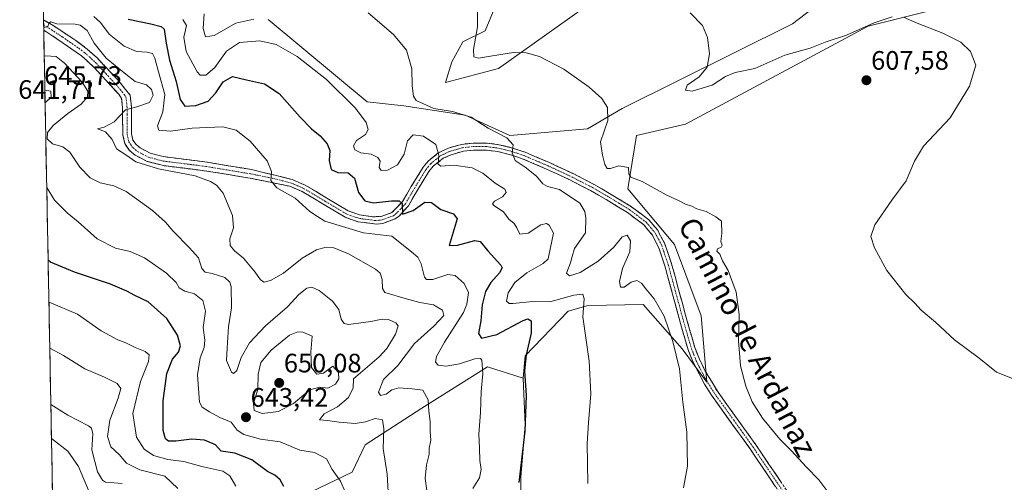
# Model space of a CAD drawing. Units: metres. Extents: x 631327 to 634783, y 4729680 to 4732059.
# Drawn here: x 631328 to 631697, y 4731294 to 4731467 of the extents above; entities that cross this region are included whole.
import ezdxf
from ezdxf.enums import TextEntityAlignment as Align

# ---------------------------------------------------------------- set-up
doc = ezdxf.new("R2010")
doc.units = ezdxf.units.M
doc.header["$MEASUREMENT"] = 0
doc.linetypes.add('TRAZO_Y_PUNTO', pattern=[1, 0.5, -0.25, 0, -0.25])
doc.linetypes.add('TRAZOSX2', pattern=[1.5, 1, -0.5])
for name, color, linetype, lineweight in [('Arbolado forestal CxS', 92, 'Continuous', 0), ('Camino', 19, 'TRAZOSX2', 0), ('Camino Cxs', 19, 'Continuous', 0), ('Camino eje', 19, 'TRAZO_Y_PUNTO', 0), ('Carátula', 7, 'Continuous', 5), ('Cultivos herbáceos CxS', 92, 'Continuous', 0), ('Curva de nivel maestra', 36, 'Continuous', 30), ('Curva de nivel normal', 36, 'Continuous', 0), ('Matorral CxS', 135, 'Continuous', 0), ('Municipio CxS', 142, 'Continuous', 0), ('Punto de cota en terreno', 7, 'Continuous', 0), ('Rótulo de punto de cota en terreno', 19, 'Continuous', 0), ('Texto cartográfico', 19, 'Continuous', 0)]:
    doc.layers.add(name, color=color, linetype=linetype, lineweight=lineweight)
doc.styles.add('Arial', font='txt', dxfattribs={"height": 0.2})

# ---------------------------------------------------------------- blocks, each defined once
blk = doc.blocks.new('*U180')
at = {"layer": 'Curva de nivel normal', "color": 36, "linetype": 'Continuous', "lineweight": 0}
blk.add_polyline3d([(631497.7, 4731291.29, 630), (631500.21, 4731295.39, 630), (631500.8, 4731298.45, 630), (631500.34, 4731301.82, 630), (631500.17, 4731306.46, 630), (631499.92, 4731311.73, 630), (631500.56, 4731319.88, 630), (631500.87, 4731327.78, 630), (631501.5, 4731334.49, 630), (631501.1, 4731339.57, 630), (631500.57, 4731340.23, 630), (631498.48, 4731340.03, 630), (631492.71, 4731338.11, 630), (631487.62, 4731337.29, 630), (631484.65, 4731337.67, 630), (631483.73, 4731338.76, 630), (631483.99, 4731340.92, 630), (631487.08, 4731346.26, 630), (631494.18, 4731357.46, 630), (631495.49, 4731360.62, 630), (631496.06, 4731364.98, 630), (631494.38, 4731368.38, 630), (631491.05, 4731371.31, 630), (631488.25, 4731371.66, 630), (631482.68, 4731369.8, 630), (631480.25, 4731369.87, 630), (631479.53, 4731370.76, 630), (631478.25, 4731375.72, 630), (631476.99, 4731378.28, 630), (631474.66, 4731380.27, 630), (631467.26, 4731386.17, 630), (631456.63, 4731387.4, 630), (631442.19, 4731391.78, 630), (631439.38, 4731393.51, 630), (631436.51, 4731395.38, 630), (631430.95, 4731400.34, 630), (631424.1, 4731404.32, 630), (631421.85, 4731407.06, 630), (631422.14, 4731410.39, 630), (631420.54, 4731414.36, 630), (631414.08, 4731421.76, 630), (631408.89, 4731425.9, 630), (631403.8, 4731427.14, 630), (631397.87, 4731426.97, 630), (631392.29, 4731426.73, 630), (631384.25, 4731425.56, 630), (631379.84, 4731425.9, 630), (631379.33, 4731427.54, 630), (631381.33, 4731432.82, 630), (631382.04, 4731439.33, 630), (631379.75, 4731447.83, 630), (631378.36, 4731453.03, 630), (631377.4, 4731454.74, 630), (631375.5, 4731455.26, 630), (631371.39, 4731455.43, 630), (631366.81, 4731457.47, 630), (631361.22, 4731461.96, 630), (631357.86, 4731466.42, 630), (631355.41, 4731468.56, 630)], dxfattribs=at)
blk = doc.blocks.new('*U201')
at = {"layer": 'Curva de nivel normal', "color": 36, "linetype": 'Continuous', "lineweight": 0}
blk.add_polyline3d([(631353.72, 4731290.05, 670), (631349.65, 4731299.64, 670), (631345.72, 4731305.38, 670), (631339.52, 4731310.17, 670)], dxfattribs=at)
blk = doc.blocks.new('*U202')
at = {"layer": 'Curva de nivel normal', "color": 36, "linetype": 'Continuous', "lineweight": 0}
blk.add_polyline3d([(631339.28, 4731322.9, 665), (631345.65, 4731318.92, 665), (631353.4, 4731314.94, 665), (631354.6, 4731314, 665), (631355.07, 4731311.91, 665), (631354.71, 4731305.91, 665), (631356.76, 4731297.66, 665), (631358.62, 4731294.47, 665), (631359.85, 4731293.76, 665), (631366, 4731293.24, 665)], dxfattribs=at)
blk = doc.blocks.new('*U204')
at = {"layer": 'Curva de nivel normal', "color": 36, "linetype": 'Continuous', "lineweight": 0}
blk.add_polyline3d([(631336.59, 4731464.55, 635), (631338.14, 4731464.81, 635), (631338.64, 4731466.3, 635), (631339.28, 4731466.57, 635), (631341.5, 4731465.84, 635), (631348.4, 4731465.8, 635), (631350.32, 4731465.34, 635), (631352.92, 4731463.38, 635), (631355.59, 4731458.56, 635), (631359.99, 4731453.02, 635), (631366.75, 4731447.51, 635), (631370.92, 4731444.26, 635), (631375.17, 4731442.96, 635), (631377.11, 4731441.26, 635), (631377.66, 4731439.02, 635), (631376.35, 4731436.27, 635), (631371.6, 4731434.72, 635), (631367.26, 4731433.57, 635), (631363.07, 4731429.07, 635), (631359.32, 4731427, 635), (631356.76, 4731426.47, 635), (631359.85, 4731425.31, 635), (631362.34, 4731422.44, 635), (631363.93, 4731418.97, 635), (631367.38, 4731416.7, 635), (631371.24, 4731414.08, 635), (631379.75, 4731411.44, 635), (631393.45, 4731408.79, 635), (631399.22, 4731406.6, 635), (631401.48, 4731405.26, 635), (631403.96, 4731402.31, 635), (631407.5, 4731393.87, 635), (631407.82, 4731389.2, 635), (631406.45, 4731385.08, 635), (631406.58, 4731382.59, 635), (631408.2, 4731380.58, 635), (631411.56, 4731377.8, 635), (631415.97, 4731372.64, 635), (631418.02, 4731369.71, 635), (631419.38, 4731368.89, 635), (631421.73, 4731369.42, 635), (631426.63, 4731372.24, 635), (631433.61, 4731377.86, 635), (631438.98, 4731381.01, 635), (631442.61, 4731381.94, 635), (631445.52, 4731381.7, 635), (631450.99, 4731379.49, 635), (631461.14, 4731373.68, 635), (631462.9, 4731372.27, 635), (631463.66, 4731369.86, 635), (631463.72, 4731366.48, 635), (631464.71, 4731364.95, 635), (631472.24, 4731362.68, 635), (631477.85, 4731361.24, 635), (631482.91, 4731360.37, 635), (631486.31, 4731358.34, 635), (631486.8, 4731356.36, 635), (631483.07, 4731352.27, 635), (631475.78, 4731345.81, 635), (631469.59, 4731337.57, 635), (631464.12, 4731332.3, 635), (631462.3, 4731327.51, 635), (631463.03, 4731326.23, 635), (631465.12, 4731326.8, 635), (631467.25, 4731328.43, 635), (631469.92, 4731329.1, 635), (631474.91, 4731328.76, 635), (631478.94, 4731328.22, 635), (631480.94, 4731324.66, 635), (631481.19, 4731320.41, 635), (631481.62, 4731316.54, 635), (631481.61, 4731312.74, 635), (631481.88, 4731309.51, 635), (631481.3, 4731306.55, 635), (631481.27, 4731304.2, 635), (631480.28, 4731300.28, 635), (631479.76, 4731295.05, 635), (631480.39, 4731290.62, 635)], dxfattribs=at)
blk = doc.blocks.new('*U206')
at = {"layer": 'Curva de nivel normal', "color": 36, "linetype": 'Continuous', "lineweight": 0}
blk.add_polyline3d([(631449.83, 4731289.78, 645), (631448.03, 4731294.05, 645), (631444.87, 4731298.48, 645), (631442.72, 4731302.53, 645), (631438.2, 4731304.88, 645), (631432.73, 4731305.69, 645), (631425.38, 4731308.89, 645), (631417.99, 4731309.86, 645), (631411.68, 4731311.68, 645), (631409.25, 4731313.25, 645), (631406.92, 4731316.25, 645), (631402.74, 4731318.07, 645), (631398.8, 4731320.14, 645), (631396.1, 4731321.83, 645), (631395.08, 4731323.75, 645), (631394.37, 4731334.04, 645), (631395.36, 4731340.37, 645), (631396.89, 4731344.25, 645), (631397.13, 4731347.05, 645), (631396.52, 4731351.75, 645), (631397.3, 4731357.97, 645), (631396.39, 4731361.98, 645), (631393.26, 4731364.41, 645), (631389.6, 4731365.5, 645), (631387.48, 4731366.7, 645), (631386.3, 4731368.72, 645), (631382.68, 4731372.19, 645), (631374.38, 4731377.97, 645), (631369.01, 4731380.32, 645), (631363.58, 4731381.56, 645), (631356.72, 4731385.16, 645), (631349.48, 4731391.56, 645), (631345.38, 4731394.88, 645), (631342.81, 4731397.5, 645), (631340.7, 4731399.7, 645), (631337.73, 4731404.42, 645)], dxfattribs=at)
blk = doc.blocks.new('*U210')
at = {"layer": 'Curva de nivel normal', "color": 36, "linetype": 'Continuous', "lineweight": 0}
blk.add_polyline3d([(631338.88, 4731344.02, 660), (631344.04, 4731341.35, 660), (631352.02, 4731336.27, 660), (631359.48, 4731333.2, 660), (631364.24, 4731330.78, 660), (631365.5, 4731328.89, 660), (631364.54, 4731325.26, 660), (631361.46, 4731316.97, 660), (631360.53, 4731310.87, 660), (631361.82, 4731306.98, 660), (631364.87, 4731304.15, 660), (631367.74, 4731300.82, 660), (631372.67, 4731298.38, 660), (631382.07, 4731295.95, 660), (631386.96, 4731291.28, 660)], dxfattribs=at)
blk = doc.blocks.new('*U212')
at = {"layer": 'Curva de nivel normal', "color": 36, "linetype": 'Continuous', "lineweight": 0}
blk.add_polyline3d([(631388.87, 4731467.54, 620), (631390.18, 4731465.24, 620), (631389.23, 4731460.81, 620), (631390.09, 4731455.49, 620), (631394.19, 4731447.8, 620), (631395.39, 4731446.62, 620), (631397.4, 4731446.58, 620), (631400.9, 4731449.49, 620), (631405.16, 4731455.56, 620), (631410.11, 4731458.91, 620), (631417.71, 4731459.51, 620), (631423.81, 4731458.11, 620), (631431.79, 4731453.61, 620), (631442.72, 4731445, 620), (631453.63, 4731434.17, 620), (631457.66, 4731428.83, 620), (631458.44, 4731426.18, 620), (631457.36, 4731424.36, 620), (631453.96, 4731422, 620), (631452.84, 4731420.07, 620), (631453.39, 4731418.58, 620), (631455.67, 4731417.39, 620), (631459.5, 4731416.92, 620), (631462.05, 4731415.71, 620), (631462.96, 4731414.28, 620), (631462.52, 4731411.87, 620), (631463.32, 4731410.75, 620), (631465.68, 4731410.94, 620), (631469.44, 4731412.93, 620), (631471.93, 4731416.92, 620), (631473.19, 4731421.92, 620), (631475.23, 4731424.2, 620), (631479.21, 4731423.71, 620), (631483.76, 4731420.54, 620), (631484.94, 4731416.59, 620), (631484.62, 4731413.18, 620), (631485.62, 4731412.42, 620), (631490.52, 4731412.84, 620), (631497.45, 4731411.78, 620), (631501.5, 4731409.83, 620), (631506.09, 4731406.08, 620), (631509.66, 4731403.79, 620), (631510.26, 4731402.48, 620), (631508.8, 4731400.89, 620), (631505.8, 4731399.24, 620), (631505.08, 4731398.23, 620), (631505.55, 4731397.64, 620), (631509.26, 4731395.25, 620), (631511.2, 4731392.52, 620), (631513.17, 4731390.83, 620), (631514.23, 4731389.23, 620), (631515.33, 4731386.85, 620), (631518.45, 4731387.26, 620), (631523.18, 4731390.41, 620), (631525.31, 4731390.93, 620), (631526.36, 4731390.25, 620), (631527.93, 4731387.26, 620), (631526.24, 4731378.82, 620), (631526.01, 4731377.61, 620), (631524.15, 4731375.82, 620), (631517.93, 4731372.31, 620), (631513.47, 4731368.71, 620), (631510.92, 4731364.78, 620), (631510.37, 4731361.76, 620), (631511.32, 4731360.81, 620), (631512.73, 4731360.77, 620), (631520.26, 4731361.58, 620), (631526.59, 4731361.51, 620), (631535.6, 4731363.96, 620), (631539.03, 4731364.37, 620), (631539.43, 4731362.63, 620), (631538.98, 4731355.8, 620), (631541.34, 4731339.21, 620), (631541.94, 4731326.95, 620), (631541.14, 4731316.06, 620), (631540.55, 4731308.25, 620), (631540.84, 4731293.25, 620)], dxfattribs=at)
blk = doc.blocks.new('*U216')
at = {"layer": 'Curva de nivel normal', "color": 36, "linetype": 'Continuous', "lineweight": 0}
blk.add_polyline3d([(631336.79, 4731453.78, 640), (631337.25, 4731453.86, 640), (631341.24, 4731453.62, 640), (631344.4, 4731451.08, 640), (631351, 4731443.91, 640), (631353.22, 4731440.59, 640), (631353.08, 4731438.44, 640), (631350.72, 4731435.66, 640), (631345.67, 4731432.2, 640), (631340.1, 4731427.7, 640), (631337.99, 4731425.01, 640), (631337.96, 4731422.69, 640), (631339.9, 4731420.84, 640), (631343.8, 4731419.68, 640), (631346.46, 4731417.61, 640), (631350.22, 4731412.09, 640), (631354.07, 4731407.98, 640), (631357.75, 4731406.15, 640), (631362.92, 4731405.02, 640), (631367.58, 4731402.86, 640), (631372.89, 4731399.02, 640), (631377.47, 4731395.81, 640), (631382.33, 4731391.34, 640), (631385.17, 4731388.02, 640), (631391.28, 4731381.68, 640), (631394.75, 4731377.94, 640), (631395.98, 4731373.98, 640), (631397.26, 4731372.56, 640), (631399.89, 4731372.09, 640), (631404.56, 4731370.54, 640), (631406.46, 4731368.85, 640), (631406.96, 4731367.25, 640), (631407.15, 4731359.26, 640), (631405.94, 4731352, 640), (631405.49, 4731344.11, 640), (631405.19, 4731339.4, 640), (631407.13, 4731334.98, 640), (631407.88, 4731334.54, 640), (631409.13, 4731335.67, 640), (631410.76, 4731340.52, 640), (631413.8, 4731346, 640), (631419.92, 4731352.38, 640), (631428.1, 4731359.52, 640), (631432.38, 4731364.23, 640), (631435.32, 4731366.56, 640), (631437.29, 4731367.01, 640), (631439.97, 4731365.73, 640), (631445.01, 4731361.68, 640), (631447.38, 4731358.58, 640), (631448.2, 4731354.93, 640), (631449.38, 4731353.27, 640), (631450.99, 4731352.98, 640), (631459.4, 4731354.01, 640), (631463.66, 4731354.98, 640), (631466.02, 4731354.82, 640), (631468.77, 4731353.57, 640), (631469.67, 4731352.4, 640), (631468.68, 4731349.26, 640), (631465.46, 4731343.92, 640), (631462.54, 4731340.76, 640), (631452.88, 4731332.59, 640), (631452.77, 4731329.21, 640), (631451.06, 4731325.48, 640), (631446.93, 4731322.05, 640), (631441.91, 4731319.36, 640), (631440.19, 4731317.08, 640), (631443.17, 4731316.85, 640), (631447.46, 4731316.21, 640), (631453.51, 4731315.76, 640), (631457.42, 4731316.37, 640), (631461.08, 4731317.63, 640), (631463.74, 4731317.1, 640), (631464.25, 4731313.73, 640), (631464.04, 4731306.36, 640), (631465.55, 4731296.72, 640), (631466.16, 4731285.7, 640)], dxfattribs=at)
blk = doc.blocks.new('*U217')
at = {"layer": 'Curva de nivel normal', "color": 36, "linetype": 'Continuous', "lineweight": 0}
blk.add_polyline3d([(631338.55, 4731361.3, 655), (631338.61, 4731361.27, 655), (631349.32, 4731356.82, 655), (631358.21, 4731350.55, 655), (631364.45, 4731347.12, 655), (631367.4, 4731346.07, 655), (631370.92, 4731344.3, 655), (631374.69, 4731342.84, 655), (631376.2, 4731341.58, 655), (631375.95, 4731339.02, 655), (631372.88, 4731331.48, 655), (631370.11, 4731319.45, 655), (631371.43, 4731310.57, 655), (631374.37, 4731306.07, 655), (631377.78, 4731303.7, 655), (631383.25, 4731302.28, 655), (631389.25, 4731301.5, 655), (631395.92, 4731299.57, 655), (631403.8, 4731297.89, 655), (631406.52, 4731296.12, 655), (631408.72, 4731292.19, 655)], dxfattribs=at)
blk = doc.blocks.new('*U237')
at = {"layer": 'Curva de nivel maestra', "color": 36, "linetype": 'Continuous', "lineweight": 30}
blk.add_polyline3d([(631426.71, 4731292.04, 650), (631425.32, 4731294.65, 650), (631423.3, 4731296.35, 650), (631420.57, 4731297.75, 650), (631414.69, 4731302.11, 650), (631408.33, 4731304.61, 650), (631403.25, 4731305.38, 650), (631401.05, 4731307.7, 650), (631396.99, 4731309.49, 650), (631392.21, 4731309.92, 650), (631386.19, 4731309.12, 650), (631383.44, 4731309.08, 650), (631382.3, 4731310.05, 650), (631381.42, 4731313.16, 650), (631381.47, 4731318.51, 650), (631381.46, 4731324.24, 650), (631382.86, 4731334.56, 650), (631384.99, 4731339.98, 650), (631387.14, 4731342.54, 650), (631388.01, 4731344.91, 650), (631386.78, 4731348.94, 650), (631382.86, 4731355.2, 650), (631375.84, 4731361.51, 650), (631370.79, 4731363.8, 650), (631367.84, 4731365.51, 650), (631361.7, 4731368.04, 650), (631348.22, 4731372.56, 650), (631342.13, 4731375.14, 650), (631339.16, 4731376.39, 650), (631338.25, 4731377.04, 650)], dxfattribs=at)
blk = doc.blocks.new('*U240')
at = {"layer": 'Curva de nivel maestra', "color": 36, "linetype": 'Continuous', "lineweight": 30}
blk.add_polyline3d([(631368.31, 4731467.56, 625), (631376.8, 4731465.82, 625), (631380.69, 4731464.83, 625), (631381.86, 4731463.83, 625), (631382.56, 4731458.59, 625), (631383.82, 4731452.17, 625), (631386.37, 4731444.24, 625), (631387.87, 4731437.5, 625), (631389.6, 4731434.99, 625), (631393.72, 4731435.18, 625), (631398.31, 4731436.82, 625), (631401.26, 4731439.9, 625), (631403.97, 4731444.12, 625), (631407.5, 4731446.05, 625), (631412.7, 4731444.79, 625), (631419.51, 4731443.36, 625), (631424.97, 4731439.64, 625), (631432.84, 4731430.84, 625), (631437.09, 4731426.42, 625), (631440.41, 4731423.74, 625), (631442.99, 4731420.78, 625), (631444.04, 4731418.25, 625), (631443.82, 4731414.59, 625), (631444.52, 4731411.15, 625), (631446.98, 4731410.09, 625), (631450.86, 4731409.96, 625), (631453.28, 4731407.89, 625), (631454.75, 4731402.48, 625), (631457.12, 4731399.35, 625), (631460.45, 4731398.68, 625), (631467.14, 4731399.43, 625), (631470, 4731399.33, 625), (631471.1, 4731398.43, 625), (631471.3, 4731394.42, 625), (631475.27, 4731395.73, 625), (631479.72, 4731398.84, 625), (631482.2, 4731398.7, 625), (631485.72, 4731396.1, 625), (631490.46, 4731394.53, 625), (631491.77, 4731392.61, 625), (631488.76, 4731382.6, 625), (631491.93, 4731382.7, 625), (631498.46, 4731384.54, 625), (631500.4, 4731384.06, 625), (631503.3, 4731380.63, 625), (631508.25, 4731375.2, 625), (631508.67, 4731374.21, 625), (631507.67, 4731372.31, 625), (631504.46, 4731368.76, 625), (631502.38, 4731365.28, 625), (631501.18, 4731360.36, 625), (631500.66, 4731354.37, 625), (631499.86, 4731349.52, 625), (631500.92, 4731347.81, 625), (631506.64, 4731349.23, 625), (631516.53, 4731354.43, 625), (631518.31, 4731355.12, 625), (631519.53, 4731354.36, 625), (631519.64, 4731349.64, 625), (631517.65, 4731341.56, 625), (631517.03, 4731335.58, 625), (631517.65, 4731326.32, 625), (631517.23, 4731312.85, 625), (631514.97, 4731293.65, 625)], dxfattribs=at)
blk = doc.blocks.new('5PATER')
at = {"layer": 'Carátula', "linetype": 'Continuous', "lineweight": 5}
h = blk.add_hatch(color=250, dxfattribs=at)
edge = h.paths.add_edge_path()
edge.add_ellipse((0, 0.01), major_axis=(-1.33, -1.34), ratio=0.999422, start_angle=0, end_angle=360)

msp = doc.modelspace()

# ---------------------------------------------------------------- linework, layer by layer
at = {"layer": 'Arbolado forestal CxS', "color": 92, "linetype": 'Continuous', "lineweight": 0}
for points in [[(631516.53, 4731332.81, 624.63), (631503.16, 4731336.99, 628.71), (631478.49, 4731321.57, 635.23), (631457.26, 4731307.68, 641.29), (631452.33, 4731297.53, 643.52), (631424.75, 4731284.21, 651.97), (631404.89, 4731280.46, 659.21), (631370.61, 4731267.92, 671.83), (631344.69, 4731265.41, 681.93), (631340.4, 4731263.57, 683.8)], [(631424.75, 4731284.21, 651.97), (631452.33, 4731297.53, 643.52), (631457.26, 4731307.68, 641.29), (631478.49, 4731321.57, 635.23), (631503.16, 4731336.99, 628.71), (631516.53, 4731332.81, 624.63), (631517.37, 4731315.25, 624.04), (631515.7, 4731295.59, 624.11), (631515.7, 4731260.04, 623.88)], [(631516.53, 4731332.81, 624.63), (631517.37, 4731315.25, 624.04), (631515.7, 4731295.59, 624.11), (631515.7, 4731260.04, 623.88), (631546.09, 4731209.61, 619.29), (631555.38, 4731194.31, 617.93)]]:
    msp.add_polyline3d(points, dxfattribs=at)
at = {"layer": 'Camino', "color": 19, "linetype": 'TRAZOSX2', "lineweight": 0}
for points in [[(631336.53, 4731467.31), (631336.57, 4731465.37)], [(631336.53, 4731467.31), (631336.54, 4731467.31), (631340.35, 4731465.08), (631348.66, 4731459.59), (631352.92, 4731456.41), (631356.64, 4731453.07), (631364.57, 4731444.65), (631369.06, 4731439.05), (631369.52, 4731434.68), (631369.53, 4731431.88), (631369.54, 4731429.71), (631369.57, 4731424.55), (631370.09, 4731422.22), (631371.26, 4731420.54), (631372.77, 4731419.28), (631376.56, 4731417.32), (631381.39, 4731416.02), (631397.09, 4731414.04), (631414.62, 4731411.14), (631429.82, 4731407.41), (631434.79, 4731405.24), (631450.95, 4731395.62), (631455.14, 4731394.15), (631460.08, 4731393.39), (631463.31, 4731393.5), (631467.27, 4731394.98), (631471.32, 4731399.08), (631474.6, 4731404.76), (631479.03, 4731411.97), (631480.92, 4731414.29), (631484.71, 4731417.36), (631488.6, 4731419.21), (631493.29, 4731420.56), (631497.79, 4731421.09), (631503.03, 4731421.07), (631507.51, 4731420.47), (631512.58, 4731419.22), (631517.3, 4731417.64), (631526.45, 4731413.75), (631535.59, 4731409.5), (631543.18, 4731405.54), (631549.05, 4731402.18), (631557.24, 4731397.17), (631563.74, 4731392.27), (631566.97, 4731388.46), (631569.65, 4731383.53), (631572.3, 4731375.78), (631577.51, 4731356.49), (631581.01, 4731344.3), (631582.76, 4731339.89), (631584.96, 4731335.4), (631589.48, 4731327.84), (631603.93, 4731307.73), (631618.33, 4731286.4)], [(631336.57, 4731465.37), (631336.61, 4731463.43)], [(631616.13, 4731284.92), (631601.75, 4731306.21), (631587.28, 4731326.36), (631584.63, 4731330.55), (631580.34, 4731338.79), (631578.5, 4731343.44), (631576.02, 4731351.91), (631569.76, 4731375.01), (631567.52, 4731381.7), (631565.07, 4731386.48), (631561.89, 4731390.34), (631555.75, 4731394.97), (631547.7, 4731399.9), (631541.91, 4731403.21), (631534.41, 4731407.12), (631525.37, 4731411.32), (631516.58, 4731415.07), (631511.84, 4731416.67), (631507.02, 4731417.86), (631502.84, 4731418.42), (631497.93, 4731418.44), (631494.23, 4731418.03), (631489.51, 4731416.72), (631486.6, 4731415.38), (631482.79, 4731412.38), (631481.2, 4731410.43), (631476.88, 4731403.4), (631473.48, 4731397.51), (631470.11, 4731393.8), (631468.55, 4731392.63), (631463.92, 4731390.9), (631461.54, 4731390.65), (631454.53, 4731391.55), (631449.82, 4731393.21), (631433.57, 4731402.87), (631429.02, 4731404.87), (631414.08, 4731407.87), (631397.75, 4731410.59), (631381.59, 4731412.62), (631375.38, 4731414.21), (631370.92, 4731416.51), (631368.79, 4731418.28), (631367, 4731420.86), (631366.26, 4731424.17), (631366.23, 4731429.7), (631366.21, 4731434.5), (631365.86, 4731437.85), (631364.77, 4731439.4), (631355.43, 4731449.59), (631350.85, 4731453.82), (631338.57, 4731462.28), (631336.61, 4731463.43), (631336.61, 4731463.43)]]:
    msp.add_lwpolyline(points, dxfattribs=at)
at = {"layer": 'Camino Cxs', "color": 19, "linetype": 'Continuous', "lineweight": 0}
msp.add_polyline3d([(631611.34, 4731292.02, 611.08), (631608.94, 4731295.57, 611.19), (631606.54, 4731299.11, 611.28), (631604.15, 4731302.66, 611.4), (631601.75, 4731306.21, 611.46), (631598.86, 4731310.24, 611.53), (631595.96, 4731314.27, 611.82), (631593.07, 4731318.3, 611.9), (631590.17, 4731322.33, 612.26), (631587.28, 4731326.36, 612.37), (631584.63, 4731330.55, 612.8), (631582.49, 4731334.67, 612.82), (631580.34, 4731338.79, 613.27), (631579.42, 4731341.12, 613.31), (631578.5, 4731343.44, 613.2), (631577.26, 4731347.68, 613.12), (631576.02, 4731351.91, 613.19), (631574.77, 4731356.53, 613.22), (631573.52, 4731361.15, 612.96), (631572.26, 4731365.77, 612.63), (631571.01, 4731370.39, 612.43), (631569.76, 4731375.01, 612.15), (631568.64, 4731378.36, 611.84), (631567.52, 4731381.7, 611.71), (631566.3, 4731384.09, 611.67), (631565.07, 4731386.48, 611.63), (631563.48, 4731388.41, 611.55), (631561.89, 4731390.34, 611.56), (631558.82, 4731392.66, 611.74), (631555.75, 4731394.97, 611.53), (631551.73, 4731397.44, 611.67), (631547.7, 4731399.9, 611.7), (631544.81, 4731401.56, 612), (631541.91, 4731403.21, 612.02), (631538.16, 4731405.17, 612.17), (631534.41, 4731407.12, 612.62), (631529.89, 4731409.22, 612.63), (631525.37, 4731411.32, 613.33), (631520.98, 4731413.2, 613.72), (631516.58, 4731415.07, 614.3), (631514.21, 4731415.87, 614.9), (631511.84, 4731416.67, 615.35), (631507.02, 4731417.86, 615.63), (631502.84, 4731418.42, 616.01), (631497.93, 4731418.44, 616.91), (631494.23, 4731418.03, 617.87), (631489.51, 4731416.72, 619.08), (631486.6, 4731415.38, 619.47), (631482.79, 4731412.38, 620.65), (631481.2, 4731410.43, 620.85), (631479.04, 4731406.92, 621.99), (631476.88, 4731403.4, 622.73), (631475.18, 4731400.46, 623.54), (631473.48, 4731397.51, 624.44), (631471.8, 4731395.66, 624.63), (631470.11, 4731393.8, 624.95), (631468.55, 4731392.63, 625.8), (631463.92, 4731390.9, 627.17), (631461.54, 4731390.65, 627.58), (631458.04, 4731391.1, 627.7), (631454.53, 4731391.55, 627.88), (631449.82, 4731393.21, 627.66), (631445.76, 4731395.63, 627.94), (631441.7, 4731398.04, 628.06), (631437.63, 4731400.46, 628.36), (631433.57, 4731402.87, 628.62), (631429.02, 4731404.87, 628.91), (631425.29, 4731405.62, 629.5), (631421.55, 4731406.37, 630.24), (631417.82, 4731407.12, 630.97), (631414.08, 4731407.87, 631.34), (631410, 4731408.55, 631.57), (631405.92, 4731409.23, 632.25), (631401.83, 4731409.91, 633.68), (631397.75, 4731410.59, 633.79), (631393.71, 4731411.1, 634.11), (631389.67, 4731411.61, 634.33), (631385.63, 4731412.11, 634.38), (631381.59, 4731412.62, 634.34), (631378.49, 4731413.42, 633.98), (631375.38, 4731414.21, 634.03), (631373.15, 4731415.36, 634.13), (631370.92, 4731416.51, 634.23), (631368.79, 4731418.28, 633.95), (631367, 4731420.86, 633.9), (631366.26, 4731424.17, 634.06), (631366.25, 4731426.94, 634.21), (631366.23, 4731429.7, 634.46), (631366.21, 4731434.5, 635.11), (631365.86, 4731437.85, 635.66), (631364.77, 4731439.4, 636.18), (631361.66, 4731442.8, 636.37), (631358.54, 4731446.19, 636.34), (631355.43, 4731449.59, 636.14), (631353.14, 4731451.71, 636.13), (631350.85, 4731453.82, 636.22), (631346.76, 4731456.64, 636.1), (631342.66, 4731459.46, 635.8), (631338.57, 4731462.28, 635.62), (631336.61, 4731463.43, 635.04), (631336.61, 4731463.43, 635.04), (631336.53, 4731467.31, 634.63), (631336.54, 4731467.31, 634.63), (631340.35, 4731465.08, 634.58), (631344.51, 4731462.34, 635.59), (631348.66, 4731459.59, 635.84), (631350.79, 4731458, 636.05), (631352.92, 4731456.41, 635.62), (631356.64, 4731453.07, 635.5), (631359.28, 4731450.26, 635.5), (631361.93, 4731447.46, 635.82), (631364.57, 4731444.65, 635.77), (631366.82, 4731441.85, 635.7), (631369.06, 4731439.05, 635.44), (631369.52, 4731434.68, 634.91), (631369.53, 4731431.88, 634.42), (631369.54, 4731429.71, 633.99), (631369.56, 4731427.13, 633.73), (631369.57, 4731424.55, 633.69), (631370.09, 4731422.22, 633.69), (631371.26, 4731420.54, 633.72), (631372.77, 4731419.28, 633.68), (631376.56, 4731417.32, 633.67), (631378.98, 4731416.67, 633.62), (631381.39, 4731416.02, 633.59), (631385.32, 4731415.53, 633.56), (631389.24, 4731415.03, 633.34), (631393.17, 4731414.54, 633.15), (631397.09, 4731414.04, 633.06), (631401.47, 4731413.32, 632.89), (631405.86, 4731412.59, 632.36), (631410.24, 4731411.87, 631.64), (631414.62, 4731411.14, 631.06), (631418.42, 4731410.21, 630.49), (631422.22, 4731409.28, 629.78), (631426.02, 4731408.34, 629.22), (631429.82, 4731407.41, 628.78), (631432.31, 4731406.33, 628.52), (631434.79, 4731405.24, 628.34), (631438.83, 4731402.84, 628.16), (631442.87, 4731400.43, 627.87), (631446.91, 4731398.03, 627.62), (631450.95, 4731395.62, 627.19), (631455.14, 4731394.15, 627.09), (631460.08, 4731393.39, 626.98), (631463.31, 4731393.5, 626.52), (631467.27, 4731394.98, 625.54), (631469.3, 4731397.03, 624.95), (631471.32, 4731399.08, 624.52), (631472.96, 4731401.92, 623.71), (631474.6, 4731404.76, 622.89), (631476.82, 4731408.37, 622.38), (631479.03, 4731411.97, 621.47), (631480.92, 4731414.29, 620.97), (631484.71, 4731417.36, 619.9), (631488.6, 4731419.21, 618.96), (631493.29, 4731420.56, 617.97), (631497.79, 4731421.09, 617.15), (631500.41, 4731421.08, 616.7), (631503.03, 4731421.07, 616.28), (631507.51, 4731420.47, 615.49), (631510.05, 4731419.85, 615.07), (631512.58, 4731419.22, 614.75), (631517.3, 4731417.64, 614.12), (631521.88, 4731415.7, 613.4), (631526.45, 4731413.75, 613.08), (631529.5, 4731412.33, 612.68), (631532.54, 4731410.92, 612.31), (631535.59, 4731409.5, 612.24), (631539.39, 4731407.52, 612.19), (631543.18, 4731405.54, 611.81), (631546.12, 4731403.86, 611.77), (631549.05, 4731402.18, 611.41), (631553.15, 4731399.68, 611.41), (631557.24, 4731397.17, 611.44), (631560.49, 4731394.72, 611.45), (631563.74, 4731392.27, 611.47), (631566.97, 4731388.46, 611.48), (631568.31, 4731386, 611.47), (631569.65, 4731383.53, 611.67), (631570.98, 4731379.66, 611.87), (631572.3, 4731375.78, 612.01), (631573.6, 4731370.96, 612.27), (631574.91, 4731366.14, 612.48), (631576.21, 4731361.31, 612.66), (631577.51, 4731356.49, 612.77), (631578.68, 4731352.43, 612.86), (631579.84, 4731348.36, 612.97), (631581.01, 4731344.3, 612.97), (631582.76, 4731339.89, 612.68), (631583.86, 4731337.65, 612.58), (631584.96, 4731335.4, 612.55), (631587.22, 4731331.62, 612.34), (631589.48, 4731327.84, 612.12), (631592.37, 4731323.82, 611.88), (631595.26, 4731319.8, 611.64), (631598.15, 4731315.77, 611.41), (631601.04, 4731311.75, 611.27), (631603.93, 4731307.73, 611.23), (631606.33, 4731304.18, 611.24), (631608.73, 4731300.62, 611.05), (631611.13, 4731297.07, 611.07), (631613.53, 4731293.51, 610.9)], dxfattribs=at)
at = {"layer": 'Camino eje', "color": 19, "linetype": 'TRAZO_Y_PUNTO', "lineweight": 0}
msp.add_lwpolyline([(631336.57, 4731465.37), (631336.58, 4731465.37), (631339.46, 4731463.68), (631343.62, 4731460.94), (631349.76, 4731456.71), (631351.89, 4731455.12), (631353.75, 4731453.45), (631356.04, 4731451.33), (631360, 4731447.12), (631364.67, 4731442.03), (631366.92, 4731439.23), (631367.46, 4731438.45), (631367.87, 4731434.59), (631367.88, 4731431.87), (631367.89, 4731429.71), (631367.92, 4731424.36), (631368.55, 4731421.54), (631369.44, 4731420.25), (631370.03, 4731419.41), (631371.09, 4731418.53), (631371.85, 4731417.9), (631373.74, 4731416.92), (631375.97, 4731415.77), (631378.39, 4731415.12), (631381.49, 4731414.32), (631389.34, 4731413.33), (631397.42, 4731412.32), (631406.19, 4731410.87), (631414.35, 4731409.51), (631421.82, 4731408.01), (631429.42, 4731406.14), (631431.91, 4731405.06), (631434.18, 4731404.06), (631442.26, 4731399.25), (631450.39, 4731394.42), (631452.48, 4731393.68), (631454.84, 4731392.85), (631457.31, 4731392.47), (631460.81, 4731392.02), (631462.43, 4731392.08), (631463.62, 4731392.2), (631467.91, 4731393.81), (631468.69, 4731394.39), (631470.72, 4731396.44), (631472.4, 4731398.3), (631475.74, 4731404.08), (631480.12, 4731411.2), (631481.86, 4731413.34), (631483.75, 4731414.87), (631485.66, 4731416.37), (631487.6, 4731417.3), (631489.06, 4731417.97), (631491.4, 4731418.64), (631493.76, 4731419.3), (631496.01, 4731419.56), (631497.86, 4731419.77), (631502.94, 4731419.75), (631507.27, 4731419.17), (631512.21, 4731417.95), (631514.57, 4731417.16), (631516.94, 4731416.36), (631521.52, 4731414.41), (631525.91, 4731412.54), (631535, 4731408.31), (631542.55, 4731404.38), (631548.38, 4731401.04), (631552.4, 4731398.58), (631556.5, 4731396.07), (631562.82, 4731391.31), (631564.43, 4731389.4), (631566.02, 4731387.47), (631567.36, 4731385.01), (631568.59, 4731382.62), (631569.91, 4731378.74), (631571.03, 4731375.4), (631573.64, 4731365.75), (631576.77, 4731354.2), (631578.52, 4731348.11), (631579.76, 4731343.87), (631580.63, 4731341.67), (631581.55, 4731339.34), (631582.65, 4731337.1), (631584.8, 4731332.98), (631587.06, 4731329.2), (631588.38, 4731327.1), (631595.62, 4731317.03), (631602.84, 4731306.97), (631610.04, 4731296.31), (631617.23, 4731285.66)], dxfattribs=at)
at = {"layer": 'Cultivos herbáceos CxS', "color": 92, "linetype": 'Continuous', "lineweight": 0}
for points in [[(631508.18, 4731477.52, 604.79), (631502.32, 4731463.3, 607.71), (631493.96, 4731459.12, 610.29), (631489.78, 4731451.59, 612.25), (631487.44, 4731443.77, 613.82), (631507.34, 4731449.08, 612.16), (631574.23, 4731496.75, 602.68)], [(631508.18, 4731477.52, 604.79), (631502.32, 4731463.3, 607.71), (631493.96, 4731459.12, 610.29), (631489.78, 4731451.59, 612.25), (631487.44, 4731443.77, 613.82), (631507.34, 4731449.08, 612.16), (631574.23, 4731496.75, 602.68)], [(631653.65, 4731493.41, 597.1), (631617.7, 4731465.81, 601.8), (631553.7, 4731434.04, 608.73), (631540.78, 4731426.49, 610.33), (631511.52, 4731423.98, 614.53), (631494.8, 4731431.51, 615.79), (631471.79, 4731435.1, 616.05), (631458.01, 4731436.53, 618.05), (631420.81, 4731467.46, 618.1)], [(631653.65, 4731493.41, 597.1), (631617.7, 4731465.81, 601.8), (631553.7, 4731434.04, 608.73), (631540.78, 4731426.49, 610.33), (631511.52, 4731423.98, 614.53), (631494.8, 4731431.51, 615.79), (631471.79, 4731435.1, 616.05), (631458.01, 4731436.53, 618.05), (631420.81, 4731467.46, 618.1)], [(631515.7, 4731260.04, 623.88), (631515.7, 4731295.59, 624.11), (631517.37, 4731315.25, 624.04), (631516.53, 4731332.81, 624.63), (631517.37, 4731341.18, 624.22), (631533.43, 4731357.93, 620.57), (631540.99, 4731360.03, 619.1), (631561.68, 4731360.41, 615.84), (631576.32, 4731343.79, 613.51), (631585.52, 4731331.32, 612.52), (631583.42, 4731356.23, 611.17), (631573.39, 4731383, 611.39), (631555.83, 4731403.91, 611.03), (631559.17, 4731423.98, 609.03), (631577.57, 4731428.17, 607.57), (631646.13, 4731464.97, 605.89), (631695.46, 4731477.51, 600.88)], [(631516.53, 4731332.81, 624.63), (631517.37, 4731341.18, 624.22), (631533.43, 4731357.93, 620.57), (631540.99, 4731360.03, 619.1), (631561.68, 4731360.41, 615.84), (631576.32, 4731343.79, 613.51), (631585.52, 4731331.32, 612.52), (631583.42, 4731356.23, 611.17), (631573.39, 4731383, 611.39), (631555.83, 4731403.91, 611.03), (631559.17, 4731423.98, 609.03), (631577.57, 4731428.17, 607.57), (631646.13, 4731464.97, 605.89), (631695.46, 4731477.51, 600.88)], [(631516.53, 4731332.81, 624.63), (631517.37, 4731315.25, 624.04), (631515.7, 4731295.59, 624.11), (631515.7, 4731260.04, 623.88), (631546.09, 4731209.61, 619.29), (631555.38, 4731194.31, 617.93)]]:
    msp.add_polyline3d(points, dxfattribs=at)
at = {"layer": 'Curva de nivel normal', "color": 36, "linetype": 'Continuous', "lineweight": 0}
for points in [[(631396.86, 4731469.66, 615), (631396.44, 4731464.1, 615), (631397.38, 4731460.98, 615), (631400.58, 4731461.54, 615), (631408.75, 4731466.06, 615), (631415.51, 4731467.68, 615)], [(631458.45, 4731469.94, 615), (631467.85, 4731461.8, 615), (631472.74, 4731455.98, 615), (631474.8, 4731448.92, 615), (631474.92, 4731442.57, 615), (631475.4, 4731438.67, 615), (631476.42, 4731437.02, 615), (631483.01, 4731434.11, 615), (631490.03, 4731432.98, 615), (631497, 4731430.75, 615), (631503.48, 4731426.72, 615), (631510.39, 4731423.08, 615), (631512.82, 4731420.43, 615), (631512.42, 4731417.4, 615), (631513.54, 4731414.49, 615), (631517.33, 4731412.04, 615), (631521.53, 4731408.68, 615), (631523.92, 4731405.81, 615), (631525.74, 4731404.76, 615), (631530.27, 4731403.6, 615), (631537.84, 4731398.55, 615), (631539.67, 4731395.44, 615), (631540.05, 4731393.02, 615), (631540, 4731387.33, 615), (631535.87, 4731381.52, 615), (631534.98, 4731378.5, 615), (631534.38, 4731376.06, 615), (631532.84, 4731372.26, 615), (631533.98, 4731371.17, 615), (631537.95, 4731372.43, 615), (631544.79, 4731376.71, 615), (631550.67, 4731381.97, 615), (631553.76, 4731385.92, 615), (631555.61, 4731386.53, 615), (631556.89, 4731384.35, 615), (631556.67, 4731380.22, 615), (631553.83, 4731374.01, 615), (631552.74, 4731369.1, 615), (631553.14, 4731366.92, 615), (631554.47, 4731367.01, 615), (631557.07, 4731368.79, 615), (631559.24, 4731369.47, 615), (631561, 4731368.46, 615), (631562.63, 4731366.33, 615), (631565.79, 4731362.62, 615), (631569.56, 4731356.04, 615), (631572.77, 4731346.55, 615), (631575.24, 4731336.26, 615), (631576.55, 4731323.74, 615), (631578.02, 4731312.56, 615), (631578.29, 4731299.74, 615), (631576.74, 4731291.58, 615)], [(631499.42, 4731471.92, 610), (631499.44, 4731464.73, 610), (631497.93, 4731456.26, 610), (631498.12, 4731453.45, 610), (631499.87, 4731452.98, 610), (631505.03, 4731453.79, 610), (631512.94, 4731455.14, 610), (631517.75, 4731454.94, 610), (631522.66, 4731453.58, 610), (631531.8, 4731448.82, 610), (631541.35, 4731442.1, 610), (631546.05, 4731437.85, 610), (631548.25, 4731434.45, 610), (631548.38, 4731429.59, 610), (631545.6, 4731421.59, 610), (631546.35, 4731416.59, 610), (631547.28, 4731413.05, 610), (631548.09, 4731411.56, 610), (631549.38, 4731411.58, 610), (631552.43, 4731412.51, 610), (631556.11, 4731411.96, 610), (631556.24, 4731409.57, 610), (631557.05, 4731408.31, 610), (631561.3, 4731406.65, 610), (631570.25, 4731401.66, 610), (631575.39, 4731399.32, 610), (631577.52, 4731398.17, 610), (631579.85, 4731397.36, 610), (631581.74, 4731396.33, 610), (631585.26, 4731395.35, 610), (631588.95, 4731393.33, 610), (631591.01, 4731391.72, 610), (631591.17, 4731387.17, 610), (631590.84, 4731384.14, 610), (631591.25, 4731382.72, 610), (631590.95, 4731382.01, 610), (631589.56, 4731381.32, 610), (631589.33, 4731380.46, 610), (631590.37, 4731379.37, 610), (631591.46, 4731376.79, 610), (631593.56, 4731373.26, 610), (631596.56, 4731365.03, 610), (631597.65, 4731356.68, 610), (631597.47, 4731346.79, 610), (631598.12, 4731337.44, 610), (631600.13, 4731329.78, 610), (631602.58, 4731323.85, 610), (631606.39, 4731317.78, 610), (631612.94, 4731309.91, 610), (631617.24, 4731305.58, 610), (631622.88, 4731299.3, 610), (631627.61, 4731294.59, 610), (631631.69, 4731289.1, 610)], [(631655.09, 4731468.47, 605), (631648.3, 4731466.26, 605), (631637.94, 4731461.65, 605), (631629.94, 4731458.94, 605), (631624.27, 4731456.78, 605), (631614.84, 4731454.12, 605), (631603.55, 4731449.12, 605), (631596.12, 4731447.56, 605), (631592.55, 4731446.11, 605), (631587.48, 4731442.82, 605), (631580.04, 4731440.52, 605), (631577.55, 4731440.91, 605), (631578.17, 4731442.85, 605), (631582.68, 4731445.98, 605), (631585.68, 4731449.58, 605), (631586.58, 4731454.58, 605), (631585.72, 4731460.72, 605), (631583.92, 4731465.18, 605), (631579.29, 4731470.05, 605)], [(631700.83, 4731332.36, 605), (631694.28, 4731335.08, 605), (631687.79, 4731340.31, 605), (631678.51, 4731347.12, 605), (631671.35, 4731353.82, 605), (631666.02, 4731358.29, 605), (631663.6, 4731360.92, 605), (631660.19, 4731364.18, 605), (631653.06, 4731373.28, 605), (631648.42, 4731381.7, 605), (631647.1, 4731386.05, 605), (631648.57, 4731390.4, 605), (631654.99, 4731399.64, 605), (631660.31, 4731406.92, 605), (631663.45, 4731414.26, 605), (631666.84, 4731419.92, 605), (631676.89, 4731430.55, 605), (631684.09, 4731442.45, 605), (631686.48, 4731450.35, 605), (631684.48, 4731455.47, 605), (631680.93, 4731458.92, 605), (631674.09, 4731462.41, 605), (631664.48, 4731466.14, 605), (631659.34, 4731468.32, 605)], [(631337.03, 4731440.93, 645), (631339.34, 4731440.59, 645), (631339.41, 4731438.37, 645), (631337.34, 4731436.43, 645), (631337.12, 4731436.35, 645)], [(631418.59, 4731319.49, 645), (631424.78, 4731320.29, 645), (631430.36, 4731323.31, 645), (631436.54, 4731328.37, 645), (631440.29, 4731329.42, 645), (631443.31, 4731329.02, 645), (631446.15, 4731330.57, 645), (631447.44, 4731332.59, 645), (631447.27, 4731334.95, 645), (631445.09, 4731337.23, 645), (631441.62, 4731334.66, 645), (631439.18, 4731334.3, 645), (631437.14, 4731336.84, 645), (631436.84, 4731342.51, 645), (631437.4, 4731348.59, 645), (631433.87, 4731350.02, 645), (631432.05, 4731350.13, 645), (631428.92, 4731348.91, 645), (631421.99, 4731343.27, 645), (631418.12, 4731338.63, 645), (631417.05, 4731334.26, 645), (631416.95, 4731328.58, 645), (631415.38, 4731323.25, 645), (631415.62, 4731320.66, 645), (631418.59, 4731319.49, 645)]]:
    msp.add_polyline3d(points, dxfattribs=at)
at = {"layer": 'Matorral CxS', "color": 135, "linetype": 'Continuous', "lineweight": 0}
for points in [[(631340.4, 4731263.57, 683.8), (631335.61, 4731515.83, 622.58)], [(631335.61, 4731515.83, 622.58), (631340.4, 4731263.57, 683.8)], [(631574.23, 4731496.75, 602.68), (631507.34, 4731449.08, 612.16), (631487.44, 4731443.77, 613.82), (631489.78, 4731451.59, 612.25), (631493.96, 4731459.12, 610.29), (631502.32, 4731463.3, 607.71), (631508.18, 4731477.52, 604.79)], [(631508.18, 4731477.52, 604.79), (631502.32, 4731463.3, 607.71), (631493.96, 4731459.12, 610.29), (631489.78, 4731451.59, 612.25), (631487.44, 4731443.77, 613.82), (631507.34, 4731449.08, 612.16), (631574.23, 4731496.75, 602.68)], [(631420.81, 4731467.46, 618.1), (631458.01, 4731436.53, 618.05), (631471.79, 4731435.1, 616.05), (631494.8, 4731431.51, 615.79), (631511.52, 4731423.98, 614.53), (631540.78, 4731426.49, 610.33), (631553.7, 4731434.04, 608.73), (631617.7, 4731465.81, 601.8), (631653.65, 4731493.41, 597.1)], [(631653.65, 4731493.41, 597.1), (631617.7, 4731465.81, 601.8), (631553.7, 4731434.04, 608.73), (631540.78, 4731426.49, 610.33), (631511.52, 4731423.98, 614.53), (631494.8, 4731431.51, 615.79), (631471.79, 4731435.1, 616.05), (631458.01, 4731436.53, 618.05), (631420.81, 4731467.46, 618.1)], [(631695.46, 4731477.51, 600.88), (631646.13, 4731464.97, 605.89), (631577.57, 4731428.17, 607.57), (631559.17, 4731423.98, 609.03), (631555.83, 4731403.91, 611.03), (631573.39, 4731383, 611.39), (631583.42, 4731356.23, 611.17), (631585.52, 4731331.32, 612.52), (631576.32, 4731343.79, 613.51), (631561.68, 4731360.41, 615.84), (631540.99, 4731360.03, 619.1), (631533.43, 4731357.93, 620.57), (631517.37, 4731341.18, 624.22), (631516.53, 4731332.81, 624.63), (631503.16, 4731336.99, 628.71), (631478.49, 4731321.57, 635.23), (631457.26, 4731307.68, 641.29), (631452.33, 4731297.53, 643.52), (631424.75, 4731284.21, 651.97)], [(631516.53, 4731332.81, 624.63), (631517.37, 4731341.18, 624.22), (631533.43, 4731357.93, 620.57), (631540.99, 4731360.03, 619.1), (631561.68, 4731360.41, 615.84), (631576.32, 4731343.79, 613.51), (631585.52, 4731331.32, 612.52), (631583.42, 4731356.23, 611.17), (631573.39, 4731383, 611.39), (631555.83, 4731403.91, 611.03), (631559.17, 4731423.98, 609.03), (631577.57, 4731428.17, 607.57), (631646.13, 4731464.97, 605.89), (631695.46, 4731477.51, 600.88)], [(631516.53, 4731332.81, 624.63), (631503.16, 4731336.99, 628.71), (631478.49, 4731321.57, 635.23), (631457.26, 4731307.68, 641.29), (631452.33, 4731297.53, 643.52), (631424.75, 4731284.21, 651.97), (631404.89, 4731280.46, 659.21), (631370.61, 4731267.92, 671.83), (631344.69, 4731265.41, 681.93), (631340.4, 4731263.57, 683.8)]]:
    msp.add_polyline3d(points, dxfattribs=at)
at = {"layer": 'Municipio CxS', "color": 142, "linetype": 'Continuous', "lineweight": 0}
msp.add_polyline3d([(631339.92, 4731288.83, 674.69), (631339.83, 4731293.82, 673.43), (631339.73, 4731298.82, 672.14), (631339.64, 4731303.82, 671.18), (631339.54, 4731308.81, 670.09), (631339.45, 4731313.81, 668.02), (631339.35, 4731318.81, 666.22), (631339.26, 4731323.8, 664.51), (631339.16, 4731328.8, 663.23), (631339.07, 4731333.79, 662.24), (631338.98, 4731338.79, 661.75), (631338.88, 4731343.79, 660.13), (631338.79, 4731348.78, 658.13), (631338.69, 4731353.78, 657.03), (631338.6, 4731358.78, 655.6), (631338.5, 4731363.77, 653.95), (631338.41, 4731368.77, 652.31), (631338.31, 4731373.77, 650.79), (631338.22, 4731378.76, 649.44), (631338.12, 4731383.76, 648.37), (631338.03, 4731388.75, 647.5), (631337.93, 4731393.75, 646.51), (631337.84, 4731398.75, 645.7), (631337.74, 4731403.74, 644.97), (631337.65, 4731408.74, 644.05), (631337.55, 4731413.74, 642.81), (631337.46, 4731418.73, 640.89), (631337.36, 4731423.73, 639.84), (631337.27, 4731428.72, 640.91), (631337.17, 4731433.72, 643.72), (631337.08, 4731438.72, 645.22), (631336.98, 4731443.71, 643.74), (631336.89, 4731448.71, 641.63), (631336.79, 4731453.71, 639.62), (631336.7, 4731458.7, 638.06), (631336.6, 4731463.7, 634.97), (631336.51, 4731468.7, 634.37)], dxfattribs=at)

# ---------------------------------------------------------------- block references
at = {"layer": 'Curva de nivel maestra', "color": 36, "linetype": 'Continuous', "lineweight": 30}
for name in ['*U240', '*U237']:
    msp.add_blockref(name, (0, 0), dxfattribs=at)
at = {"layer": 'Curva de nivel normal', "color": 36, "linetype": 'Continuous', "lineweight": 0}
for name in ['*U212', '*U180', '*U204', '*U216', '*U206', '*U217', '*U210', '*U202', '*U201']:
    msp.add_blockref(name, (0, 0), dxfattribs=at)
at = {"layer": 'Punto de cota en terreno', "linetype": 'Continuous', "lineweight": 0}
for p in [(631645.44, 4731444.68, 607.58), (631425, 4731331, 650.08), (631412.52, 4731318.11, 643.42)]:
    msp.add_blockref('5PATER', p, dxfattribs=at)

# ---------------------------------------------------------------- texts
at = {"layer": 'Rótulo de punto de cota en terreno', "color": 19, "linetype": 'Continuous', "lineweight": 0, "style": 'Arial'}
for s, p in [('607,58', (631647.2, 4731446.44)), ('645,73', (631336.76, 4731440.76)), ('641,71', (631327.05, 4731435.51)), ('650,08', (631426.76, 4731332.76)), ('643,42', (631414.28, 4731319.87))]:
    msp.add_text(s, height=7, dxfattribs=at).set_placement(p, align=Align.BOTTOM_LEFT)
at = {"layer": 'Texto cartográfico', "color": 19, "linetype": 'Continuous', "lineweight": 0, "style": 'Arial'}
msp.add_text('Camino de Ardanaz', height=8, rotation=-62.6073, dxfattribs=at).set_placement((631600.85, 4731348.33), align=Align.MIDDLE_CENTER)

doc.saveas('drawing.dxf')
